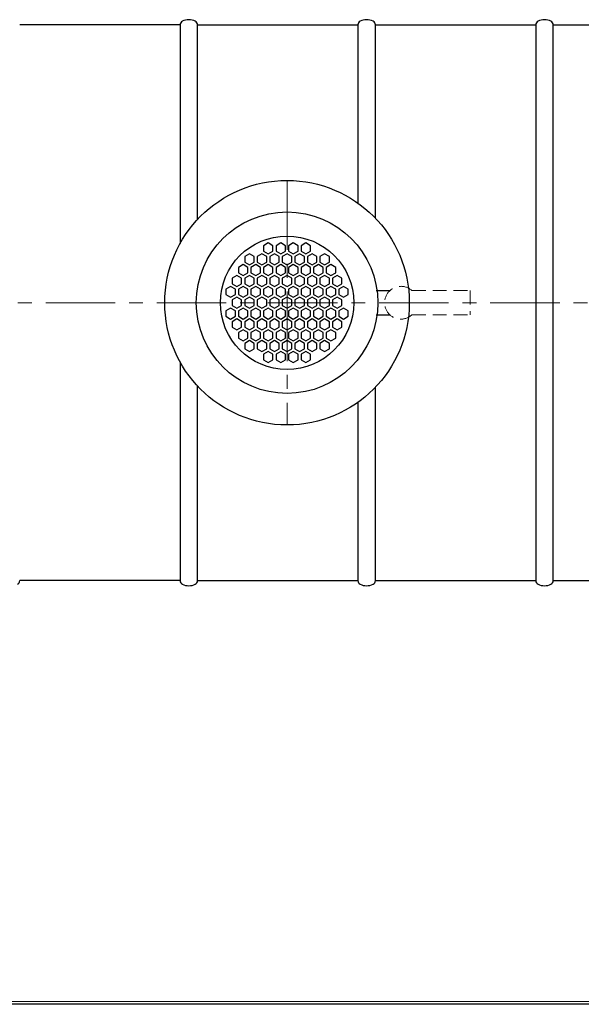
# Model space of a CAD drawing. Extents: x 1212 to 14767, y -4356 to 2403.
# Drawn here: x 11609 to 12620, y -4356 to -2584 of the extents above; entities that cross this region are included whole.
import ezdxf

# ---------------------------------------------------------------- set-up
doc = ezdxf.new("R2010")
doc.units = 0
doc.header["$LTSCALE"] = 100
doc.linetypes.add('CENTER', pattern=[2, 1.25, -0.25, 0.25, -0.25])
doc.linetypes.add('HIDDEN', pattern=[0.375, 0.25, -0.125])
doc.layers.get('0').update_dxf_attribs({"linetype": 'CONTINUOUS', "lineweight": 15})
doc.layers.get('DEFPOINTS').update_dxf_attribs({"linetype": 'CONTINUOUS'})
for name, color, linetype, lineweight in [('3', 3, 'CONTINUOUS', 30), ('5', 5, 'CENTER', 9), ('6', 6, 'HIDDEN', 20)]:
    doc.layers.add(name, color=color, linetype=linetype, lineweight=lineweight)

msp = doc.modelspace()

# ---------------------------------------------------------------- linework, layer by layer
msp.add_line((9332.1, -4350.9), (14761.9, -4350.9))
at = {"layer": '3', "color": 0}
for p, q in [((11897.8, -2593.3), (11609.2, -2593.3)), ((11897.8, -2593.3), (11897.8, -2986.7)), ((11929.2, -2943.4), (11929.2, -2593.3)), ((11929.2, -2593.3), (12217.8, -2593.3)), ((12217.8, -2593.3), (12217.8, -2914)), ((12249.2, -2593.3), (12537.8, -2593.3)), ((12249.2, -2941.2), (12249.2, -2593.3)), ((12537.8, -2593.3), (12537.8, -3593.3)), ((12569.2, -3593.3), (12569.2, -2593.3)), ((12569.2, -2593.3), (12751, -2593.3)), ((12056.5, -2985.8), (12047.9, -2990.7)), ((12047.9, -2990.7), (12047.9, -3000.6)), ((12065, -2990.7), (12056.5, -2985.8)), ((12065, -3000.6), (12065, -2990.7)), ((12079, -2985.8), (12070.5, -2990.7)), ((12070.5, -2990.7), (12070.5, -3000.6)), ((12087.6, -2990.7), (12079, -2985.8)), ((12087.6, -3000.6), (12087.6, -2990.7)), ((12101.6, -2985.8), (12093, -2990.7)), ((12093, -2990.7), (12093, -3000.6)), ((12110.1, -2990.7), (12101.6, -2985.8)), ((12110.1, -3000.6), (12110.1, -2990.7)), ((12124.1, -2985.8), (12115.6, -2990.7)), ((12115.6, -2990.7), (12115.6, -3000.6)), ((12132.7, -2990.7), (12124.1, -2985.8)), ((12132.7, -3000.6), (12132.7, -2990.7)), ((12022.6, -3005.3), (12014.1, -3010.2)), ((12014.1, -3010.2), (12014.1, -3020.1)), ((12031.2, -3010.2), (12022.6, -3005.3)), ((12031.2, -3020.1), (12031.2, -3010.2)), ((12045.2, -3005.3), (12036.6, -3010.2)), ((12036.6, -3010.2), (12036.6, -3020.1)), ((12053.7, -3010.2), (12045.2, -3005.3)), ((12047.9, -3000.6), (12056.5, -3005.5)), ((12053.7, -3020.1), (12053.7, -3010.2)), ((12056.5, -3005.5), (12065, -3000.6)), ((12067.7, -3005.3), (12059.2, -3010.2)), ((12059.2, -3010.2), (12059.2, -3020.1)), ((12076.3, -3010.2), (12067.7, -3005.3)), ((12070.5, -3000.6), (12079, -3005.5)), ((12076.3, -3020.1), (12076.3, -3010.2)), ((12079, -3005.5), (12087.6, -3000.6)), ((12090.3, -3005.3), (12081.7, -3010.2)), ((12081.7, -3010.2), (12081.7, -3020.1)), ((12098.8, -3010.2), (12090.3, -3005.3)), ((12093, -3000.6), (12101.6, -3005.5)), ((12098.8, -3020.1), (12098.8, -3010.2)), ((12101.6, -3005.5), (12110.1, -3000.6)), ((12112.8, -3005.3), (12104.3, -3010.2)), ((12104.3, -3010.2), (12104.3, -3020.1)), ((12121.4, -3010.2), (12112.8, -3005.3)), ((12115.6, -3000.6), (12124.1, -3005.5)), ((12121.4, -3020.1), (12121.4, -3010.2)), ((12124.1, -3005.5), (12132.7, -3000.6)), ((12135.4, -3005.3), (12126.8, -3010.2)), ((12126.8, -3010.2), (12126.8, -3020.1)), ((12143.9, -3010.2), (12135.4, -3005.3)), ((12143.9, -3020.1), (12143.9, -3010.2)), ((12157.9, -3005.3), (12149.4, -3010.2)), ((12149.4, -3010.2), (12149.4, -3020.1)), ((12166.5, -3010.2), (12157.9, -3005.3)), ((12166.5, -3020.1), (12166.5, -3010.2)), ((12011.4, -3024.8), (12002.8, -3029.8)), ((12002.8, -3029.8), (12002.8, -3039.6)), ((12019.9, -3029.8), (12011.4, -3024.8)), ((12014.1, -3020.1), (12022.6, -3025)), ((12019.9, -3039.6), (12019.9, -3029.8)), ((12022.6, -3025), (12031.2, -3020.1)), ((12033.9, -3024.8), (12025.4, -3029.8)), ((12025.4, -3029.8), (12025.4, -3039.6)), ((12042.5, -3029.8), (12033.9, -3024.8)), ((12036.6, -3020.1), (12045.2, -3025)), ((12042.5, -3039.6), (12042.5, -3029.8)), ((12045.2, -3025), (12053.7, -3020.1)), ((12056.5, -3024.8), (12047.9, -3029.8)), ((12047.9, -3029.8), (12047.9, -3039.6)), ((12065, -3029.8), (12056.5, -3024.8)), ((12059.2, -3020.1), (12067.7, -3025)), ((12065, -3039.6), (12065, -3029.8)), ((12067.7, -3025), (12076.3, -3020.1)), ((12079, -3024.8), (12070.5, -3029.8)), ((12070.5, -3029.8), (12070.5, -3039.6)), ((12087.6, -3029.8), (12079, -3024.8)), ((12081.7, -3020.1), (12090.3, -3025)), ((12087.6, -3039.6), (12087.6, -3029.8)), ((12090.3, -3025), (12098.8, -3020.1)), ((12101.6, -3024.8), (12093, -3029.8)), ((12093, -3029.8), (12093, -3039.6)), ((12110.1, -3029.8), (12101.6, -3024.8)), ((12104.3, -3020.1), (12112.8, -3025)), ((12110.1, -3039.6), (12110.1, -3029.8)), ((12112.8, -3025), (12121.4, -3020.1)), ((12124.1, -3024.8), (12115.6, -3029.8)), ((12115.6, -3029.8), (12115.6, -3039.6)), ((12132.7, -3029.8), (12124.1, -3024.8)), ((12126.8, -3020.1), (12135.4, -3025)), ((12132.7, -3039.6), (12132.7, -3029.8)), ((12135.4, -3025), (12143.9, -3020.1)), ((12146.7, -3024.8), (12138.1, -3029.8)), ((12138.1, -3029.8), (12138.1, -3039.6)), ((12155.2, -3029.8), (12146.7, -3024.8)), ((12149.4, -3020.1), (12157.9, -3025)), ((12155.2, -3039.6), (12155.2, -3029.8)), ((12157.9, -3025), (12166.5, -3020.1)), ((12169.2, -3024.8), (12160.7, -3029.8)), ((12160.7, -3029.8), (12160.7, -3039.6)), ((12177.8, -3029.8), (12169.2, -3024.8)), ((12177.8, -3039.6), (12177.8, -3029.8)), ((12000.1, -3044.4), (11991.6, -3049.3)), ((12008.6, -3049.3), (12000.1, -3044.4)), ((12002.8, -3039.6), (12011.4, -3044.6)), ((12011.4, -3044.6), (12019.9, -3039.6)), ((12022.6, -3044.4), (12014.1, -3049.3)), ((12031.2, -3049.3), (12022.6, -3044.4)), ((12025.4, -3039.6), (12033.9, -3044.6)), ((12033.9, -3044.6), (12042.5, -3039.6)), ((12045.2, -3044.4), (12036.6, -3049.3)), ((12053.7, -3049.3), (12045.2, -3044.4)), ((12047.9, -3039.6), (12056.5, -3044.6)), ((12056.5, -3044.6), (12065, -3039.6)), ((12067.7, -3044.4), (12059.2, -3049.3)), ((12076.3, -3049.3), (12067.7, -3044.4)), ((12070.5, -3039.6), (12079, -3044.6)), ((12079, -3044.6), (12087.6, -3039.6)), ((12090.3, -3044.4), (12081.7, -3049.3)), ((12098.8, -3049.3), (12090.3, -3044.4)), ((12093, -3039.6), (12101.6, -3044.6)), ((12101.6, -3044.6), (12110.1, -3039.6)), ((12112.8, -3044.4), (12104.3, -3049.3)), ((12121.4, -3049.3), (12112.8, -3044.4)), ((12115.6, -3039.6), (12124.1, -3044.6)), ((12124.1, -3044.6), (12132.7, -3039.6)), ((12135.4, -3044.4), (12126.8, -3049.3)), ((12143.9, -3049.3), (12135.4, -3044.4)), ((12138.1, -3039.6), (12146.7, -3044.6)), ((12146.7, -3044.6), (12155.2, -3039.6)), ((12157.9, -3044.4), (12149.4, -3049.3)), ((12166.5, -3049.3), (12157.9, -3044.4)), ((12160.7, -3039.6), (12169.2, -3044.6)), ((12169.2, -3044.6), (12177.8, -3039.6)), ((12180.5, -3044.4), (12171.9, -3049.3)), ((12189, -3049.3), (12180.5, -3044.4)), ((11988.8, -3063.9), (11980.3, -3068.8)), ((11997.4, -3068.8), (11988.8, -3063.9)), ((11991.6, -3049.3), (11991.6, -3059.2)), ((11991.6, -3059.2), (12000.1, -3064.1)), ((12000.1, -3064.1), (12008.6, -3059.2)), ((12011.4, -3063.9), (12002.8, -3068.8)), ((12008.6, -3059.2), (12008.6, -3049.3)), ((12019.9, -3068.8), (12011.4, -3063.9)), ((12014.1, -3049.3), (12014.1, -3059.2)), ((12014.1, -3059.2), (12022.6, -3064.1)), ((12022.6, -3064.1), (12031.2, -3059.2)), ((12033.9, -3063.9), (12025.4, -3068.8)), ((12031.2, -3059.2), (12031.2, -3049.3)), ((12042.5, -3068.8), (12033.9, -3063.9)), ((12036.6, -3049.3), (12036.6, -3059.2)), ((12036.6, -3059.2), (12045.2, -3064.1)), ((12045.2, -3064.1), (12053.7, -3059.2)), ((12056.5, -3063.9), (12047.9, -3068.8)), ((12053.7, -3059.2), (12053.7, -3049.3)), ((12065, -3068.8), (12056.5, -3063.9)), ((12059.2, -3049.3), (12059.2, -3059.2)), ((12059.2, -3059.2), (12067.7, -3064.1)), ((12067.7, -3064.1), (12076.3, -3059.2)), ((12079, -3063.9), (12070.5, -3068.8)), ((12076.3, -3059.2), (12076.3, -3049.3)), ((12087.6, -3068.8), (12079, -3063.9)), ((12081.7, -3049.3), (12081.7, -3059.2)), ((12081.7, -3059.2), (12090.3, -3064.1)), ((12090.3, -3064.1), (12098.8, -3059.2)), ((12101.6, -3063.9), (12093, -3068.8)), ((12098.8, -3059.2), (12098.8, -3049.3)), ((12110.1, -3068.8), (12101.6, -3063.9)), ((12104.3, -3049.3), (12104.3, -3059.2)), ((12104.3, -3059.2), (12112.8, -3064.1)), ((12112.8, -3064.1), (12121.4, -3059.2)), ((12124.1, -3063.9), (12115.6, -3068.8)), ((12121.4, -3059.2), (12121.4, -3049.3)), ((12132.7, -3068.8), (12124.1, -3063.9)), ((12126.8, -3049.3), (12126.8, -3059.2)), ((12126.8, -3059.2), (12135.4, -3064.1)), ((12135.4, -3064.1), (12143.9, -3059.2)), ((12146.7, -3063.9), (12138.1, -3068.8)), ((12143.9, -3059.2), (12143.9, -3049.3)), ((12155.2, -3068.8), (12146.7, -3063.9)), ((12149.4, -3049.3), (12149.4, -3059.2)), ((12149.4, -3059.2), (12157.9, -3064.1)), ((12157.9, -3064.1), (12166.5, -3059.2)), ((12169.2, -3063.9), (12160.7, -3068.8)), ((12166.5, -3059.2), (12166.5, -3049.3)), ((12177.8, -3068.8), (12169.2, -3063.9)), ((12171.9, -3049.3), (12171.9, -3059.2)), ((12171.9, -3059.2), (12180.5, -3064.1)), ((12180.5, -3064.1), (12189, -3059.2)), ((12191.8, -3063.9), (12183.2, -3068.8)), ((12189, -3059.2), (12189, -3049.3)), ((12200.3, -3068.8), (12191.8, -3063.9)), ((11980.3, -3068.8), (11980.3, -3078.7)), ((11980.3, -3078.7), (11988.8, -3083.6)), ((11988.8, -3083.6), (11997.4, -3078.7)), ((11997.4, -3078.7), (11997.4, -3068.8)), ((12002.8, -3068.8), (12002.8, -3078.7)), ((12002.8, -3078.7), (12011.4, -3083.6)), ((12011.4, -3083.6), (12019.9, -3078.7)), ((12019.9, -3078.7), (12019.9, -3068.8)), ((12025.4, -3068.8), (12025.4, -3078.7)), ((12025.4, -3078.7), (12033.9, -3083.6)), ((12033.9, -3083.6), (12042.5, -3078.7)), ((12042.5, -3078.7), (12042.5, -3068.8)), ((12047.9, -3068.8), (12047.9, -3078.7)), ((12047.9, -3078.7), (12056.5, -3083.6)), ((12056.5, -3083.6), (12065, -3078.7)), ((12065, -3078.7), (12065, -3068.8)), ((12070.5, -3068.8), (12070.5, -3078.7)), ((12070.5, -3078.7), (12079, -3083.6)), ((12079, -3083.6), (12087.6, -3078.7)), ((12087.6, -3078.7), (12087.6, -3068.8)), ((12093, -3068.8), (12093, -3078.7)), ((12093, -3078.7), (12101.6, -3083.6)), ((12101.6, -3083.6), (12110.1, -3078.7)), ((12110.1, -3078.7), (12110.1, -3068.8)), ((12115.6, -3068.8), (12115.6, -3078.7)), ((12115.6, -3078.7), (12124.1, -3083.6)), ((12124.1, -3083.6), (12132.7, -3078.7)), ((12132.7, -3078.7), (12132.7, -3068.8)), ((12138.1, -3068.8), (12138.1, -3078.7)), ((12138.1, -3078.7), (12146.7, -3083.6)), ((12146.7, -3083.6), (12155.2, -3078.7)), ((12155.2, -3078.7), (12155.2, -3068.8)), ((12160.7, -3068.8), (12160.7, -3078.7)), ((12160.7, -3078.7), (12169.2, -3083.6)), ((12169.2, -3083.6), (12177.8, -3078.7)), ((12177.8, -3078.7), (12177.8, -3068.8)), ((12183.2, -3068.8), (12183.2, -3078.7)), ((12183.2, -3078.7), (12191.8, -3083.6)), ((12191.8, -3083.6), (12200.3, -3078.7)), ((12200.3, -3078.7), (12200.3, -3068.8)), ((12250.7, -3071.3), (12275.6, -3071.3)), ((12000.1, -3083.4), (11991.6, -3088.3)), ((11991.6, -3088.3), (11991.6, -3098.2)), ((11991.6, -3098.2), (12000.1, -3103.2)), ((12008.6, -3088.3), (12000.1, -3083.4)), ((12000.1, -3103.2), (12008.6, -3098.2)), ((12008.6, -3098.2), (12008.6, -3088.3)), ((12022.6, -3083.4), (12014.1, -3088.3)), ((12014.1, -3088.3), (12014.1, -3098.2)), ((12014.1, -3098.2), (12022.6, -3103.2)), ((12031.2, -3088.3), (12022.6, -3083.4)), ((12022.6, -3103.2), (12031.2, -3098.2)), ((12031.2, -3098.2), (12031.2, -3088.3)), ((12045.2, -3083.4), (12036.6, -3088.3)), ((12036.6, -3088.3), (12036.6, -3098.2)), ((12036.6, -3098.2), (12045.2, -3103.2)), ((12053.7, -3088.3), (12045.2, -3083.4)), ((12045.2, -3103.2), (12053.7, -3098.2)), ((12053.7, -3098.2), (12053.7, -3088.3)), ((12067.7, -3083.4), (12059.2, -3088.3)), ((12059.2, -3088.3), (12059.2, -3098.2)), ((12059.2, -3098.2), (12067.7, -3103.2)), ((12076.3, -3088.3), (12067.7, -3083.4)), ((12067.7, -3103.2), (12076.3, -3098.2)), ((12076.3, -3098.2), (12076.3, -3088.3)), ((12090.3, -3083.4), (12081.7, -3088.3)), ((12081.7, -3088.3), (12081.7, -3098.2)), ((12081.7, -3098.2), (12090.3, -3103.2)), ((12098.8, -3088.3), (12090.3, -3083.4)), ((12090.3, -3103.2), (12098.8, -3098.2)), ((12098.8, -3098.2), (12098.8, -3088.3)), ((12112.8, -3083.4), (12104.3, -3088.3)), ((12104.3, -3088.3), (12104.3, -3098.2)), ((12104.3, -3098.2), (12112.8, -3103.2)), ((12121.4, -3088.3), (12112.8, -3083.4)), ((12112.8, -3103.2), (12121.4, -3098.2)), ((12121.4, -3098.2), (12121.4, -3088.3)), ((12135.4, -3083.4), (12126.8, -3088.3)), ((12126.8, -3088.3), (12126.8, -3098.2)), ((12126.8, -3098.2), (12135.4, -3103.2)), ((12143.9, -3088.3), (12135.4, -3083.4)), ((12135.4, -3103.2), (12143.9, -3098.2)), ((12143.9, -3098.2), (12143.9, -3088.3)), ((12157.9, -3083.4), (12149.4, -3088.3)), ((12149.4, -3088.3), (12149.4, -3098.2)), ((12149.4, -3098.2), (12157.9, -3103.2)), ((12166.5, -3088.3), (12157.9, -3083.4)), ((12157.9, -3103.2), (12166.5, -3098.2)), ((12166.5, -3098.2), (12166.5, -3088.3)), ((12180.5, -3083.4), (12171.9, -3088.3)), ((12171.9, -3088.3), (12171.9, -3098.2)), ((12171.9, -3098.2), (12180.5, -3103.2)), ((12189, -3088.3), (12180.5, -3083.4)), ((12180.5, -3103.2), (12189, -3098.2)), ((12189, -3098.2), (12189, -3088.3)), ((11988.8, -3102.9), (11980.3, -3107.9)), ((11980.3, -3107.9), (11980.3, -3117.7)), ((11980.3, -3117.7), (11988.8, -3122.7)), ((11997.4, -3107.9), (11988.8, -3102.9)), ((11988.8, -3122.7), (11997.4, -3117.7)), ((11997.4, -3117.7), (11997.4, -3107.9)), ((12011.4, -3102.9), (12002.8, -3107.9)), ((12002.8, -3107.9), (12002.8, -3117.7)), ((12002.8, -3117.7), (12011.4, -3122.7)), ((12019.9, -3107.9), (12011.4, -3102.9)), ((12011.4, -3122.7), (12019.9, -3117.7)), ((12019.9, -3117.7), (12019.9, -3107.9)), ((12033.9, -3102.9), (12025.4, -3107.9)), ((12025.4, -3107.9), (12025.4, -3117.7)), ((12025.4, -3117.7), (12033.9, -3122.7)), ((12042.5, -3107.9), (12033.9, -3102.9)), ((12033.9, -3122.7), (12042.5, -3117.7)), ((12042.5, -3117.7), (12042.5, -3107.9)), ((12056.5, -3102.9), (12047.9, -3107.9)), ((12047.9, -3107.9), (12047.9, -3117.7)), ((12047.9, -3117.7), (12056.5, -3122.7)), ((12065, -3107.9), (12056.5, -3102.9)), ((12056.5, -3122.7), (12065, -3117.7)), ((12065, -3117.7), (12065, -3107.9)), ((12079, -3102.9), (12070.5, -3107.9)), ((12070.5, -3107.9), (12070.5, -3117.7)), ((12070.5, -3117.7), (12079, -3122.7)), ((12087.6, -3107.9), (12079, -3102.9)), ((12079, -3122.7), (12087.6, -3117.7)), ((12087.6, -3117.7), (12087.6, -3107.9)), ((12101.6, -3102.9), (12093, -3107.9)), ((12093, -3107.9), (12093, -3117.7)), ((12093, -3117.7), (12101.6, -3122.7)), ((12110.1, -3107.9), (12101.6, -3102.9)), ((12101.6, -3122.7), (12110.1, -3117.7)), ((12110.1, -3117.7), (12110.1, -3107.9)), ((12124.1, -3102.9), (12115.6, -3107.9)), ((12115.6, -3107.9), (12115.6, -3117.7)), ((12115.6, -3117.7), (12124.1, -3122.7)), ((12132.7, -3107.9), (12124.1, -3102.9)), ((12124.1, -3122.7), (12132.7, -3117.7)), ((12132.7, -3117.7), (12132.7, -3107.9)), ((12146.7, -3102.9), (12138.1, -3107.9)), ((12138.1, -3107.9), (12138.1, -3117.7)), ((12138.1, -3117.7), (12146.7, -3122.7)), ((12155.2, -3107.9), (12146.7, -3102.9)), ((12146.7, -3122.7), (12155.2, -3117.7)), ((12155.2, -3117.7), (12155.2, -3107.9)), ((12169.2, -3102.9), (12160.7, -3107.9)), ((12160.7, -3107.9), (12160.7, -3117.7)), ((12160.7, -3117.7), (12169.2, -3122.7)), ((12177.8, -3107.9), (12169.2, -3102.9)), ((12169.2, -3122.7), (12177.8, -3117.7)), ((12177.8, -3117.7), (12177.8, -3107.9)), ((12191.8, -3102.9), (12183.2, -3107.9)), ((12183.2, -3107.9), (12183.2, -3117.7)), ((12183.2, -3117.7), (12191.8, -3122.7)), ((12200.3, -3107.9), (12191.8, -3102.9)), ((12191.8, -3122.7), (12200.3, -3117.7)), ((12200.3, -3117.7), (12200.3, -3107.9)), ((12250.7, -3115.3), (12275.6, -3115.3)), ((12000.1, -3122.5), (11991.6, -3127.4)), ((11991.6, -3127.4), (11991.6, -3137.3)), ((12008.6, -3127.4), (12000.1, -3122.5)), ((12008.6, -3137.3), (12008.6, -3127.4)), ((12022.6, -3122.5), (12014.1, -3127.4)), ((12014.1, -3127.4), (12014.1, -3137.3)), ((12031.2, -3127.4), (12022.6, -3122.5)), ((12031.2, -3137.3), (12031.2, -3127.4)), ((12045.2, -3122.5), (12036.6, -3127.4)), ((12036.6, -3127.4), (12036.6, -3137.3)), ((12053.7, -3127.4), (12045.2, -3122.5)), ((12053.7, -3137.3), (12053.7, -3127.4)), ((12067.7, -3122.5), (12059.2, -3127.4)), ((12059.2, -3127.4), (12059.2, -3137.3)), ((12076.3, -3127.4), (12067.7, -3122.5)), ((12076.3, -3137.3), (12076.3, -3127.4)), ((12090.3, -3122.5), (12081.7, -3127.4)), ((12081.7, -3127.4), (12081.7, -3137.3)), ((12098.8, -3127.4), (12090.3, -3122.5)), ((12098.8, -3137.3), (12098.8, -3127.4)), ((12112.8, -3122.5), (12104.3, -3127.4)), ((12104.3, -3127.4), (12104.3, -3137.3)), ((12121.4, -3127.4), (12112.8, -3122.5)), ((12121.4, -3137.3), (12121.4, -3127.4)), ((12135.4, -3122.5), (12126.8, -3127.4)), ((12126.8, -3127.4), (12126.8, -3137.3)), ((12143.9, -3127.4), (12135.4, -3122.5)), ((12143.9, -3137.3), (12143.9, -3127.4)), ((12157.9, -3122.5), (12149.4, -3127.4)), ((12149.4, -3127.4), (12149.4, -3137.3)), ((12166.5, -3127.4), (12157.9, -3122.5)), ((12166.5, -3137.3), (12166.5, -3127.4)), ((12180.5, -3122.5), (12171.9, -3127.4)), ((12171.9, -3127.4), (12171.9, -3137.3)), ((12189, -3127.4), (12180.5, -3122.5)), ((12189, -3137.3), (12189, -3127.4)), ((11991.6, -3137.3), (12000.1, -3142.2)), ((12000.1, -3142.2), (12008.6, -3137.3)), ((12011.4, -3142), (12002.8, -3146.9)), ((12002.8, -3146.9), (12002.8, -3156.8)), ((12019.9, -3146.9), (12011.4, -3142)), ((12014.1, -3137.3), (12022.6, -3142.2)), ((12019.9, -3156.8), (12019.9, -3146.9)), ((12022.6, -3142.2), (12031.2, -3137.3)), ((12033.9, -3142), (12025.4, -3146.9)), ((12025.4, -3146.9), (12025.4, -3156.8)), ((12042.5, -3146.9), (12033.9, -3142)), ((12036.6, -3137.3), (12045.2, -3142.2)), ((12042.5, -3156.8), (12042.5, -3146.9)), ((12045.2, -3142.2), (12053.7, -3137.3)), ((12056.5, -3142), (12047.9, -3146.9)), ((12047.9, -3146.9), (12047.9, -3156.8)), ((12065, -3146.9), (12056.5, -3142)), ((12059.2, -3137.3), (12067.7, -3142.2)), ((12065, -3156.8), (12065, -3146.9)), ((12067.7, -3142.2), (12076.3, -3137.3)), ((12079, -3142), (12070.5, -3146.9)), ((12070.5, -3146.9), (12070.5, -3156.8)), ((12087.6, -3146.9), (12079, -3142)), ((12081.7, -3137.3), (12090.3, -3142.2)), ((12087.6, -3156.8), (12087.6, -3146.9)), ((12090.3, -3142.2), (12098.8, -3137.3)), ((12101.6, -3142), (12093, -3146.9)), ((12093, -3146.9), (12093, -3156.8)), ((12110.1, -3146.9), (12101.6, -3142)), ((12104.3, -3137.3), (12112.8, -3142.2)), ((12110.1, -3156.8), (12110.1, -3146.9)), ((12112.8, -3142.2), (12121.4, -3137.3)), ((12124.1, -3142), (12115.6, -3146.9)), ((12115.6, -3146.9), (12115.6, -3156.8)), ((12132.7, -3146.9), (12124.1, -3142)), ((12126.8, -3137.3), (12135.4, -3142.2)), ((12132.7, -3156.8), (12132.7, -3146.9)), ((12135.4, -3142.2), (12143.9, -3137.3)), ((12146.7, -3142), (12138.1, -3146.9)), ((12138.1, -3146.9), (12138.1, -3156.8)), ((12155.2, -3146.9), (12146.7, -3142)), ((12149.4, -3137.3), (12157.9, -3142.2)), ((12155.2, -3156.8), (12155.2, -3146.9)), ((12157.9, -3142.2), (12166.5, -3137.3)), ((12169.2, -3142), (12160.7, -3146.9)), ((12160.7, -3146.9), (12160.7, -3156.8)), ((12177.8, -3146.9), (12169.2, -3142)), ((12171.9, -3137.3), (12180.5, -3142.2)), ((12177.8, -3156.8), (12177.8, -3146.9)), ((12180.5, -3142.2), (12189, -3137.3)), ((12002.8, -3156.8), (12011.4, -3161.7)), ((12011.4, -3161.7), (12019.9, -3156.8)), ((12022.6, -3161.5), (12014.1, -3166.5)), ((12014.1, -3166.5), (12014.1, -3176.3)), ((12031.2, -3166.5), (12022.6, -3161.5)), ((12025.4, -3156.8), (12033.9, -3161.7)), ((12031.2, -3176.3), (12031.2, -3166.5)), ((12033.9, -3161.7), (12042.5, -3156.8)), ((12045.2, -3161.5), (12036.6, -3166.5)), ((12036.6, -3166.5), (12036.6, -3176.3)), ((12053.7, -3166.5), (12045.2, -3161.5)), ((12047.9, -3156.8), (12056.5, -3161.7)), ((12053.7, -3176.3), (12053.7, -3166.5)), ((12056.5, -3161.7), (12065, -3156.8)), ((12067.7, -3161.5), (12059.2, -3166.5)), ((12059.2, -3166.5), (12059.2, -3176.3)), ((12076.3, -3166.5), (12067.7, -3161.5)), ((12070.5, -3156.8), (12079, -3161.7)), ((12076.3, -3176.3), (12076.3, -3166.5)), ((12079, -3161.7), (12087.6, -3156.8)), ((12090.3, -3161.5), (12081.7, -3166.5)), ((12081.7, -3166.5), (12081.7, -3176.3)), ((12098.8, -3166.5), (12090.3, -3161.5)), ((12093, -3156.8), (12101.6, -3161.7)), ((12098.8, -3176.3), (12098.8, -3166.5)), ((12101.6, -3161.7), (12110.1, -3156.8)), ((12112.8, -3161.5), (12104.3, -3166.5)), ((12104.3, -3166.5), (12104.3, -3176.3)), ((12121.4, -3166.5), (12112.8, -3161.5)), ((12115.6, -3156.8), (12124.1, -3161.7)), ((12121.4, -3176.3), (12121.4, -3166.5)), ((12124.1, -3161.7), (12132.7, -3156.8)), ((12135.4, -3161.5), (12126.8, -3166.5)), ((12126.8, -3166.5), (12126.8, -3176.3)), ((12143.9, -3166.5), (12135.4, -3161.5)), ((12138.1, -3156.8), (12146.7, -3161.7)), ((12143.9, -3176.3), (12143.9, -3166.5)), ((12146.7, -3161.7), (12155.2, -3156.8)), ((12157.9, -3161.5), (12149.4, -3166.5)), ((12149.4, -3166.5), (12149.4, -3176.3)), ((12166.5, -3166.5), (12157.9, -3161.5)), ((12160.7, -3156.8), (12169.2, -3161.7)), ((12166.5, -3176.3), (12166.5, -3166.5)), ((12169.2, -3161.7), (12177.8, -3156.8)), ((12014.1, -3176.3), (12022.6, -3181.3)), ((12022.6, -3181.3), (12031.2, -3176.3)), ((12036.6, -3176.3), (12045.2, -3181.3)), ((12045.2, -3181.3), (12053.7, -3176.3)), ((12056.5, -3181), (12047.9, -3186)), ((12047.9, -3186), (12047.9, -3195.9)), ((12065, -3186), (12056.5, -3181)), ((12059.2, -3176.3), (12067.7, -3181.3)), ((12065, -3195.9), (12065, -3186)), ((12067.7, -3181.3), (12076.3, -3176.3)), ((12079, -3181), (12070.5, -3186)), ((12070.5, -3186), (12070.5, -3195.9)), ((12087.6, -3186), (12079, -3181)), ((12081.7, -3176.3), (12090.3, -3181.3)), ((12087.6, -3195.9), (12087.6, -3186)), ((12090.3, -3181.3), (12098.8, -3176.3)), ((12101.6, -3181), (12093, -3186)), ((12093, -3186), (12093, -3195.9)), ((12110.1, -3186), (12101.6, -3181)), ((12104.3, -3176.3), (12112.8, -3181.3)), ((12110.1, -3195.9), (12110.1, -3186)), ((12112.8, -3181.3), (12121.4, -3176.3)), ((12124.1, -3181), (12115.6, -3186)), ((12115.6, -3186), (12115.6, -3195.9)), ((12132.7, -3186), (12124.1, -3181)), ((12126.8, -3176.3), (12135.4, -3181.3)), ((12132.7, -3195.9), (12132.7, -3186)), ((12135.4, -3181.3), (12143.9, -3176.3)), ((12149.4, -3176.3), (12157.9, -3181.3)), ((12157.9, -3181.3), (12166.5, -3176.3)), ((11897.8, -3199.8), (11897.8, -3593.3)), ((12047.9, -3195.9), (12056.5, -3200.8)), ((12056.5, -3200.8), (12065, -3195.9)), ((12070.5, -3195.9), (12079, -3200.8)), ((12079, -3200.8), (12087.6, -3195.9)), ((12093, -3195.9), (12101.6, -3200.8)), ((12101.6, -3200.8), (12110.1, -3195.9)), ((12115.6, -3195.9), (12124.1, -3200.8)), ((12124.1, -3200.8), (12132.7, -3195.9)), ((11929.2, -3593.3), (11929.2, -3243.2)), ((12249.2, -3593.3), (12249.2, -3245.4)), ((12217.8, -3272.5), (12217.8, -3593.3)), ((11897.8, -3593.3), (11609.2, -3593.3)), ((11929.2, -3593.3), (12217.8, -3593.3)), ((12249.2, -3593.3), (12537.8, -3593.3)), ((12569.2, -3593.3), (12751, -3593.3))]:
    msp.add_line(p, q, dxfattribs=at)
for radius in [220, 163.3, 120]:
    msp.add_circle((12090.3, -3093.3), radius, dxfattribs=at)
for centre, radius, start, end in [((11905.2, -2593.3), 7.35, 116.6093, 180), ((11913.5, -2610), 26, 63.3907, 116.6093), ((11921.9, -2593.3), 7.35, 0, 63.3907), ((12225.2, -2593.3), 7.35, 116.6093, 180), ((12233.5, -2610), 26, 63.3907, 116.6093), ((12241.9, -2593.3), 7.35, 0, 63.3907), ((12545.2, -2593.3), 7.35, 116.6093, 180), ((12553.5, -2610), 26, 63.3907, 116.6093), ((12561.9, -2593.3), 7.35, 0, 63.3907), ((11601.9, -3593.3), 7.35, 296.6093, 0), ((11905.2, -3593.3), 7.35, 180, 243.3907), ((11921.9, -3593.3), 7.35, 296.6093, 0), ((12225.2, -3593.3), 7.35, 180, 243.3907), ((12241.9, -3593.3), 7.35, 296.6093, 0), ((12545.2, -3593.3), 7.35, 180, 243.3907), ((12561.9, -3593.3), 7.35, 296.6093, 0), ((11913.5, -3576.6), 26, 243.3907, 296.6093), ((12233.5, -3576.6), 26, 243.3907, 296.6093), ((12553.5, -3576.6), 26, 243.3907, 296.6093)]:
    msp.add_arc(centre, radius, start, end, dxfattribs=at)
at = {"layer": '5', "color": 0}
for p, q in [((12090.3, -2873.3), (12090.3, -3313.3)), ((12981, -3093.3), (9630.7, -3093.3))]:
    msp.add_line(p, q, dxfattribs=at)
at = {"layer": '6', "color": 0}
for p, q in [((12315, -3071.3), (12419.6, -3071.3)), ((12419.6, -3071.3), (12419.6, -3115.3)), ((12315, -3115.3), (12419.6, -3115.3))]:
    msp.add_line(p, q, dxfattribs=at)
msp.add_arc((12295.3, -3093.3), 29.5, 48.1867, 311.8133, dxfattribs=at)
at = {"layer": 'DEFPOINTS'}
msp.add_line((14766.9, -4355.9), (9041.7, -4355.9), dxfattribs=at)

doc.saveas('drawing.dxf')
